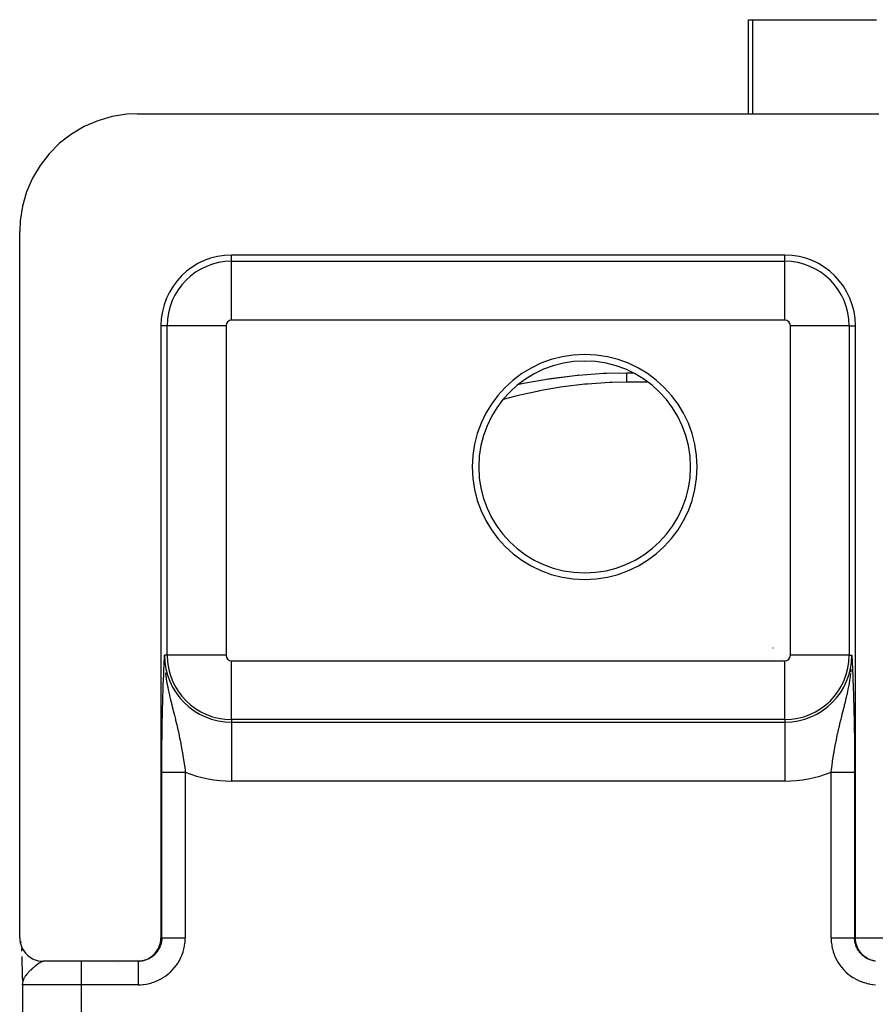
# Model space of a CAD drawing. Extents: x 24 to 970, y -480 to 283.
# Drawn here: x 320 to 356, y 185 to 227 of the extents above; entities that cross this region are included whole.
import ezdxf

# ---------------------------------------------------------------- set-up
doc = ezdxf.new("R2010")
doc.units = 0
doc.linetypes.add('DASHED', pattern=[11.05, 8.7, -2.35])
doc.layers.get('0').update_dxf_attribs({"linetype": 'CONTINUOUS'})
doc.layers.add('NEVIDI', color=4, linetype='DASHED')

msp = doc.modelspace()

# ---------------------------------------------------------------- linework, layer by layer
at = {"color": 2}
for p, q in [((350.455342, 223), (350.455342, 227)), ((350.455343, 223), (350.455342, 227)), ((350.455342, 227), (350.631791, 227)), ((350.631791, 227), (355.893364, 227)), ((324.045614, 222.979747), (323.422341, 222.882332)), ((324.501652, 223), (324.045614, 222.979747)), ((324.501652, 223), (356, 223)), ((322.816342, 222.70735), (322.236916, 222.457983)), ((323.422341, 222.882332), (322.816342, 222.70735)), ((321.693695, 222.137692), (321.195034, 221.751432)), ((322.236916, 222.457983), (321.693695, 222.137692)), ((321.195034, 221.751432), (320.748938, 221.305478)), ((320.748938, 221.305478), (320.3626, 220.80704)), ((320.3626, 220.80704), (320.042203, 220.264002)), ((320.042203, 220.264002), (319.792786, 219.68486)), ((319.792786, 219.68486), (319.617719, 219.079009)), ((319.617719, 219.079009), (319.520272, 218.456039)), ((319.520272, 218.456039), (319.5, 218)), ((319.5, 188), (319.5, 218)), ((352, 217), (328.5, 217)), ((325.5, 214), (325.5, 188)), ((355, 188), (355, 214)), ((340.895813, 211.553809), (342.049191, 211.755053)), ((341.882773, 211.729019), (342.010685, 211.748798)), ((342.010685, 211.748798), (343.079109, 211.885193)), ((342.049191, 211.755053), (343.079109, 211.885193)), ((343.079109, 211.885193), (343.209164, 211.898256)), ((343.209164, 211.898256), (343.352382, 211.911743)), ((343.233873, 211.899626), (343.209164, 211.898256)), ((343.233873, 211.899626), (344.299207, 211.977022)), ((344.299207, 211.977022), (344.432049, 211.982825)), ((344.432049, 211.982825), (345.275186, 212)), ((345.275186, 212), (345.559425, 212)), ((345.275186, 212), (345.559425, 212)), ((340.698101, 211.509422), (340.895813, 211.553809)), ((340.721849, 211.516057), (340.843299, 211.541151)), ((325.644697, 199.803025), (325.65261, 199.96901)), ((325.65261, 199.96901), (325.654097, 200)), ((354.846837, 199.817545), (354.845903, 200)), ((325.65418, 199.758467), (325.654646, 199.739512)), ((325.654646, 199.739512), (325.655884, 199.698383)), ((354.844097, 199.698273), (354.845341, 199.739513)), ((354.845341, 199.739513), (354.846433, 199.789736)), ((354.846433, 199.789736), (354.846837, 199.817545)), ((326.572385, 197.821555), (326.573889, 197.821008)), ((326.572385, 197.821555), (326.573889, 197.821008)), ((325.55294, 197), (325.554012, 197)), ((325.563117, 196.904951), (325.562039, 196.904738)), ((325.562063, 196.906354), (325.563173, 196.906565)), ((354.945937, 197), (354.948342, 197)), ((354.945937, 197), (354.948342, 197)), ((319.5, 188), (319.504058, 187.90876)), ((319.504058, 187.90876), (319.523538, 187.784226)), ((319.557255, 187.818308), (319.558787, 187.799431)), ((325.476446, 187.784182), (325.49594, 187.908741)), ((325.49594, 187.908741), (325.5, 188)), ((355.001391, 187.943642), (355, 188)), ((355.003872, 187.908832), (355.001391, 187.943642)), ((355.01602, 187.818423), (355.003872, 187.908832)), ((355.02277, 187.784215), (355.01602, 187.818423)), ((319.523538, 187.784226), (319.55853, 187.663104)), ((319.557038, 187.813743), (319.558797, 187.804862)), ((319.55853, 187.663104), (319.608391, 187.547296)), ((319.573964, 187.537941), (319.576666, 187.476413)), ((319.576666, 187.476413), (319.578645, 187.424564)), ((319.608391, 187.547296), (319.672529, 187.438578)), ((319.672529, 187.438578), (319.749862, 187.33882)), ((325.250164, 187.338929), (325.327445, 187.438611)), ((325.327445, 187.438611), (325.391539, 187.54722)), ((325.391539, 187.54722), (325.441431, 187.663041)), ((325.441431, 187.663041), (325.476446, 187.784182)), ((355.045761, 187.696094), (355.02277, 187.784215)), ((355.05659, 187.662923), (355.045761, 187.696094)), ((355.089916, 187.578596), (355.05659, 187.662923)), ((355.10466, 187.547116), (355.089916, 187.578596)), ((355.148097, 187.467707), (355.10466, 187.547116)), ((355.166486, 187.438582), (355.148097, 187.467707)), ((355.219302, 187.365475), (355.166486, 187.438582)), ((319.586672, 187.19791), (319.587858, 187.158795)), ((319.589148, 187.197011), (319.608996, 186.345986)), ((319.591856, 187.026913), (319.596227, 186.867764)), ((319.749862, 187.33882), (319.83906, 187.249667)), ((319.83906, 187.249667), (319.938763, 187.172445)), ((319.938763, 187.172445), (320.047378, 187.108406)), ((320.047378, 187.108406), (320.163278, 187.058526)), ((320.163278, 187.058526), (320.284556, 187.023514)), ((320.284556, 187.023514), (320.409092, 187.004054)), ((320.409092, 187.004054), (320.50033, 187)), ((324.49939, 187), (320.50033, 187)), ((324.49939, 187), (324.590635, 187.004052)), ((324.534311, 187), (324.49939, 187)), ((324.590635, 187.004052), (324.715343, 187.02354)), ((324.715343, 187.02354), (324.836562, 187.058535)), ((324.836562, 187.058535), (324.952393, 187.108367)), ((324.952393, 187.108367), (325.061148, 187.172468)), ((325.061148, 187.172468), (325.160954, 187.249762)), ((325.160954, 187.249762), (325.250164, 187.338929)), ((355.241168, 187.338868), (355.219302, 187.365475)), ((355.302351, 187.27324), (355.241168, 187.338868)), ((355.327243, 187.249711), (355.302351, 187.27324)), ((355.395972, 187.192563), (355.327243, 187.249711)), ((355.423535, 187.172466), (355.395972, 187.192563)), ((355.498665, 187.124692), (355.423535, 187.172466)), ((355.528355, 187.108385), (355.498665, 187.124692)), ((355.608759, 187.070776), (355.528355, 187.108385)), ((355.640156, 187.058505), (355.608759, 187.070776)), ((355.642877, 187.057502), (355.640156, 187.058505)), ((355.70656, 187.036682), (355.642877, 187.057502)), ((355.72465, 187.031667), (355.70656, 187.036682)), ((355.757421, 187.02356), (355.72465, 187.031667)), ((355.770898, 187.020585), (355.757421, 187.02356)), ((355.835675, 187.009137), (355.770898, 187.020585)), ((355.844333, 187.007958), (355.835675, 187.009137)), ((319.601018, 186.680867), (319.601277, 186.670251)), ((323.553041, 186.929172), (323.550609, 186.927975)), ((323.599133, 186.95185), (323.595119, 186.949876)), ((319.608996, 186.345986), (319.609718, 186.314849)), ((319.609133, 186.340791), (319.609725, 186.314849)), ((319.609331, 186.335598), (319.609791, 186.314849)), ((319.60959, 186.330407), (319.613133, 186.163351)), ((319.615447, 186.121234), (319.615373, 186.125916)), ((319.620112, 186.093912), (319.616181, 186.033606)), ((319.616275, 186.11376), (319.616937, 186.044092)), ((319.616275, 186.11376), (319.616937, 186.044092)), ((319.61653, 186), (319.61653, 148)), ((319.61654, 186.116983), (319.616547, 186.115932)), ((319.61654, 186.116983), (319.616547, 186.115932)), ((319.616876, 186.114415), (319.617158, 186.047154)), ((319.617226, 186.111848), (319.617299, 186.04911)), ((319.617593, 186.109282), (319.617468, 186.051442)), ((319.617974, 186.106717), (319.617671, 186.054254)), ((319.618371, 186.104153), (319.617919, 186.057692)), ((319.618784, 186.101591), (319.618227, 186.061965)), ((319.619211, 186.09903), (319.618619, 186.067395)), ((319.619211, 186.09903), (319.618619, 186.067395)), ((319.619654, 186.09647), (319.619131, 186.07449))]:
    msp.add_line(p, q, dxfattribs=at)
for centre, radius, start, end in [((328.5, 214), 3, 90, 180), ((352, 214), 3, 0, 90), ((343.5, 208), 4.779366, 90, 270), ((343.5, 208), 4.5, 90, 270), ((343.5, 208), 4.779366, 270, 90), ((343.5, 208), 4.5, 270, 90), ((318.61653, 186), 1, 0, 1.274024)]:
    msp.add_arc(centre, radius, start, end, dxfattribs=at)
at = {"layer": 'NEVIDI', "color": 7, "linetype": 'CONTINUOUS'}
for p, q in [((350.631791, 227), (350.631791, 223)), ((328.5, 216.735047), (328.5, 217)), ((328.5, 216.735047), (352, 216.735047)), ((328.5, 214.23657), (328.5, 216.735047)), ((352, 216.735047), (352, 217)), ((352, 214.23657), (352, 216.735047)), ((352, 214.23657), (328.5, 214.23657)), ((325.764953, 214), (325.5, 214)), ((325.764953, 200), (325.764953, 214)), ((328.26343, 214), (325.764953, 214)), ((328.26343, 214), (328.26343, 200)), ((354.735047, 214), (352.23657, 214)), ((352.23657, 200), (352.23657, 214)), ((354.735047, 214), (355, 214)), ((354.735047, 214), (354.735047, 200)), ((345.275186, 211.923993), (345.275185, 211.915895)), ((345.275185, 211.915895), (345.275185, 211.897778)), ((345.275185, 211.897778), (345.275185, 211.883922)), ((345.275185, 211.883922), (345.275185, 211.852102)), ((345.275185, 211.852102), (345.275185, 211.835594)), ((345.275185, 211.835594), (345.275185, 211.811846)), ((345.275185, 211.811846), (345.275185, 211.798265)), ((345.275185, 211.798265), (345.275185, 211.779138)), ((345.275185, 211.779138), (345.275185, 211.736408)), ((345.275185, 211.736408), (345.275186, 211.714735)), ((345.275186, 212), (345.275186, 211.999801)), ((345.275186, 211.999801), (345.275186, 211.996579)), ((345.275186, 211.996579), (345.275186, 211.993655)), ((345.275186, 211.993655), (345.275186, 211.984629)), ((345.275186, 211.984629), (345.275186, 211.978943)), ((345.275186, 211.978943), (345.275186, 211.978884)), ((345.275186, 211.978884), (345.275186, 211.964134)), ((345.275186, 211.964134), (345.275186, 211.955707)), ((345.275186, 211.955707), (345.275186, 211.935155)), ((345.275186, 211.935155), (345.275186, 211.923993)), ((345.275186, 211.714735), (345.275186, 211.668196)), ((345.275186, 211.668196), (345.275186, 211.666706)), ((345.275186, 211.666706), (345.275186, 211.642563)), ((342.477142, 211.384565), (341.579188, 211.229289)), ((342.587056, 211.400745), (342.477142, 211.384565)), ((343.506472, 211.511611), (342.587056, 211.400745)), ((343.618635, 211.522116), (343.506472, 211.511611)), ((344.554286, 211.583519), (343.618635, 211.522116)), ((344.668899, 211.587771), (344.554286, 211.583519)), ((345.275185, 211.598076), (344.668899, 211.587771)), ((345.275186, 211.642563), (345.275185, 211.598076)), ((346.190368, 211.598076), (345.275186, 211.598076)), ((340.51321, 210.992053), (340.032972, 210.862263)), ((340.614729, 211.01712), (340.51321, 210.992053)), ((341.473239, 211.20827), (340.614729, 211.01712)), ((341.579188, 211.229289), (341.473239, 211.20827)), ((325.764953, 200), (325.654097, 200)), ((328.26343, 200), (325.764953, 200)), ((351.470142, 200.324726), (351.486549, 200.305294)), ((354.735047, 200), (352.23657, 200)), ((354.735047, 200), (354.845903, 200)), ((354.845903, 200), (354.849691, 199.920963)), ((325.626134, 199.399558), (325.633887, 199.571339)), ((325.633887, 199.571339), (325.635361, 199.603396)), ((325.635361, 199.603396), (325.643212, 199.771606)), ((325.643212, 199.771606), (325.644697, 199.803025)), ((325.653032, 199.850712), (325.65418, 199.758467)), ((328.5, 199.76343), (352, 199.76343)), ((328.5, 197.264953), (328.5, 199.76343)), ((351.845373, 199.880308), (351.848702, 199.876453)), ((351.896702, 199.820847), (351.898365, 199.81896)), ((352, 197.264953), (352, 199.76343)), ((354.849691, 199.920963), (354.855305, 199.803002)), ((354.855305, 199.803002), (354.859071, 199.723088)), ((354.859071, 199.723088), (354.86464, 199.60339)), ((354.86464, 199.60339), (354.868345, 199.522468)), ((325.608246, 198.974893), (325.615557, 199.154239)), ((325.615557, 199.154239), (325.61708, 199.190507)), ((325.61708, 199.190507), (325.624604, 199.364952)), ((325.624604, 199.364952), (325.626134, 199.399558)), ((325.688816, 199.251232), (325.706828, 199.105638)), ((354.79313, 199.10552), (354.807778, 199.221654)), ((354.814482, 199.281545), (354.823837, 199.375954)), ((354.823837, 199.375954), (354.825924, 199.399378)), ((354.868345, 199.522468), (354.873865, 199.399623)), ((354.873865, 199.399623), (354.877463, 199.317781)), ((354.877463, 199.317781), (354.88292, 199.190522)), ((354.88292, 199.190522), (354.886394, 199.107276)), ((325.59143, 198.519673), (325.598189, 198.711065)), ((325.598189, 198.711065), (325.599683, 198.751709)), ((325.599683, 198.751709), (325.606724, 198.936352)), ((325.606724, 198.936352), (325.608246, 198.974893)), ((325.706828, 199.105638), (325.721139, 199.005425)), ((325.723416, 198.990392), (325.751621, 198.819071)), ((325.751621, 198.819071), (325.761519, 198.76407)), ((325.761519, 198.76407), (325.77258, 198.704981)), ((325.77258, 198.704981), (325.788617, 198.623048)), ((354.717084, 198.651864), (354.743691, 198.792994)), ((354.743691, 198.792994), (354.748291, 198.818825)), ((354.748291, 198.818825), (354.767521, 198.932803)), ((354.767521, 198.932803), (354.778828, 199.005437)), ((354.778828, 199.005437), (354.79313, 199.10552)), ((354.871661, 199), (354.874409, 199)), ((354.877014, 199), (354.87805, 199)), ((354.886394, 199.107276), (354.891754, 198.974902)), ((354.891754, 198.974902), (354.895134, 198.888677)), ((354.895134, 198.888677), (354.900319, 198.75166)), ((354.900319, 198.75166), (354.903553, 198.66294)), ((354.921162, 199), (354.923248, 199)), ((325.58219, 198.234409), (325.583536, 198.277946)), ((325.583536, 198.277946), (325.590017, 198.47798)), ((325.590017, 198.47798), (325.59143, 198.519673)), ((325.788617, 198.623048), (325.805522, 198.540604)), ((325.805522, 198.540604), (325.829555, 198.428876)), ((325.829555, 198.428876), (325.858084, 198.302674)), ((325.858084, 198.302674), (325.865607, 198.27033)), ((354.634423, 198.270432), (354.648258, 198.330202)), ((354.648258, 198.330202), (354.659208, 198.37843)), ((354.659208, 198.37843), (354.694457, 198.540563)), ((354.694457, 198.540563), (354.711359, 198.623053)), ((354.711359, 198.623053), (354.717084, 198.651864)), ((354.903553, 198.66294), (354.908569, 198.519698)), ((354.908569, 198.519698), (354.911667, 198.427438)), ((354.911667, 198.427438), (354.916465, 198.277907)), ((354.916465, 198.277907), (354.919419, 198.181369)), ((325.568969, 197.760303), (325.574765, 197.979715)), ((325.574765, 197.979715), (325.576039, 198.025336)), ((325.577563, 198.060005), (325.575872, 198.060408)), ((325.576039, 198.025336), (325.58219, 198.234409)), ((325.865607, 198.27033), (325.877301, 198.220694)), ((325.877301, 198.220694), (325.891398, 198.161789)), ((325.891398, 198.161789), (325.929353, 198.007144)), ((325.929353, 198.007144), (325.955841, 197.901658)), ((325.955841, 197.901658), (325.965005, 197.865475)), ((325.965005, 197.865475), (325.985619, 197.784471)), ((354.531569, 197.852002), (354.541613, 197.891614)), ((354.541613, 197.891614), (354.570645, 198.007139)), ((354.570645, 198.007139), (354.596655, 198.112538)), ((354.596655, 198.112538), (354.622703, 198.220687)), ((354.622703, 198.220687), (354.634423, 198.270432)), ((354.919419, 198.181369), (354.923961, 198.025333)), ((354.923961, 198.025333), (354.92675, 197.924318)), ((354.92675, 197.924318), (354.931031, 197.760303)), ((325.561313, 197.433352), (325.5624, 197.482914)), ((325.5624, 197.482914), (325.567779, 197.712565)), ((325.567779, 197.712565), (325.568969, 197.760303)), ((325.985619, 197.784471), (325.994498, 197.749704)), ((325.994498, 197.749704), (326.02102, 197.646066)), ((326.02102, 197.646066), (326.059363, 197.496002)), ((326.059363, 197.496002), (326.071604, 197.447836)), ((326.071604, 197.447836), (326.08534, 197.393528)), ((354.402258, 197.344216), (354.434769, 197.472954)), ((354.434769, 197.472954), (354.440629, 197.495993)), ((354.440629, 197.495993), (354.46637, 197.596829)), ((354.46637, 197.596829), (354.505506, 197.749752)), ((354.505506, 197.749752), (354.514373, 197.784474)), ((354.514373, 197.784474), (354.531569, 197.852002)), ((354.931031, 197.760303), (354.933658, 197.653546)), ((354.933658, 197.653546), (354.9376, 197.482906)), ((354.9376, 197.482906), (354.939984, 197.372684)), ((325.551179, 196.899642), (325.555478, 197.144584)), ((325.555478, 197.144584), (325.556455, 197.195982)), ((325.556455, 197.195982), (325.561313, 197.433352)), ((326.08534, 197.393528), (326.111475, 197.28922)), ((326.111475, 197.28922), (326.12269, 197.243995)), ((326.12269, 197.243995), (326.147548, 197.142596)), ((326.147548, 197.142596), (326.171374, 197.043707)), ((326.171374, 197.043707), (326.183497, 196.992665)), ((328.5, 197.264953), (328.5, 197.154097)), ((352, 197.264953), (328.5, 197.264953)), ((328.5, 197.154097), (328.5, 194.65562)), ((328.5, 197.154097), (352, 197.154097)), ((352, 197.264953), (352, 197.154097)), ((352, 197.154097), (352, 194.65562)), ((354.316503, 196.992661), (354.334483, 197.068179)), ((354.334483, 197.068179), (354.340392, 197.092758)), ((354.340392, 197.092758), (354.377309, 197.24399)), ((354.377309, 197.24399), (354.388526, 197.289227)), ((354.388526, 197.289227), (354.402258, 197.344216)), ((354.926154, 197.175321), (354.925114, 197.174735)), ((354.939984, 197.372684), (354.943545, 197.195982)), ((354.946001, 197.186526), (354.942486, 197.184541)), ((354.943545, 197.195982), (354.945676, 197.082015)), ((354.945676, 197.082015), (354.948821, 196.899642)), ((325.546599, 196.592799), (325.550323, 196.846494)), ((325.550323, 196.846494), (325.551179, 196.899642)), ((326.183497, 196.992665), (326.207045, 196.891937)), ((326.207045, 196.891937), (326.241021, 196.742316)), ((326.241021, 196.742316), (326.253042, 196.687956)), ((326.253042, 196.687956), (326.261885, 196.647434)), ((326.261885, 196.647434), (326.262871, 196.64289)), ((326.262871, 196.64289), (326.294646, 196.492959)), ((354.226017, 196.591226), (354.243362, 196.671537)), ((354.243362, 196.671537), (354.246947, 196.687907)), ((354.246947, 196.687907), (354.258978, 196.742314)), ((354.258978, 196.742314), (354.281447, 196.841874)), ((354.281447, 196.841874), (354.316503, 196.992661)), ((354.948821, 196.899642), (354.950672, 196.782584)), ((354.950672, 196.782584), (354.953402, 196.592748)), ((325.539779, 195.953305), (325.542186, 196.219856)), ((325.542186, 196.219856), (325.542774, 196.276256)), ((325.542774, 196.276256), (325.545876, 196.538224)), ((325.545876, 196.538224), (325.546599, 196.592799)), ((326.294646, 196.492959), (326.31484, 196.393909)), ((326.31484, 196.393909), (326.341872, 196.256063)), ((326.341872, 196.256063), (326.344554, 196.242036)), ((326.344554, 196.242036), (326.363206, 196.142633)), ((354.126567, 196.086717), (354.15545, 196.242055)), ((354.15545, 196.242055), (354.162717, 196.279914)), ((354.162717, 196.279914), (354.174361, 196.339598)), ((354.174361, 196.339598), (354.205353, 196.49296)), ((354.205353, 196.49296), (354.226017, 196.591226)), ((354.953402, 196.592748), (354.954977, 196.471157)), ((354.954977, 196.471157), (354.957226, 196.276256)), ((354.957226, 196.276256), (354.958491, 196.15144)), ((325.537661, 195.626569), (325.539344, 195.896337)), ((325.539344, 195.896337), (325.539779, 195.953305)), ((326.363206, 196.142633), (326.390933, 195.988601)), ((326.390933, 195.988601), (326.40817, 195.88876)), ((326.40817, 195.88876), (326.409182, 195.882795)), ((326.409182, 195.882795), (326.411636, 195.868275)), ((326.411636, 195.868275), (326.433559, 195.735361)), ((354.066441, 195.735363), (354.082548, 195.833587)), ((354.082548, 195.833587), (354.090818, 195.882791)), ((354.090818, 195.882791), (354.092367, 195.891919)), ((354.092367, 195.891919), (354.109067, 195.9886)), ((354.109067, 195.9886), (354.126567, 196.086717)), ((354.958491, 196.15144), (354.960221, 195.953305)), ((354.960221, 195.953305), (354.961149, 195.826857)), ((354.961149, 195.826857), (354.96234, 195.62644)), ((325.536441, 195.295502), (325.537376, 195.567839)), ((325.537376, 195.567839), (325.537661, 195.626569)), ((326.433559, 195.735361), (326.449251, 195.636477)), ((326.449251, 195.636477), (326.472435, 195.48433)), ((326.472435, 195.48433), (326.472631, 195.483012)), ((326.472631, 195.483012), (326.487124, 195.383987)), ((326.487124, 195.383987), (326.508725, 195.230477)), ((354.004875, 195.327968), (354.027364, 195.482977)), ((354.027364, 195.482977), (354.031053, 195.5077)), ((354.031053, 195.5077), (354.042049, 195.580243)), ((354.042049, 195.580243), (354.066441, 195.735363)), ((354.96234, 195.62644), (354.96292, 195.499003)), ((354.96292, 195.499003), (354.963559, 195.295502)), ((325.536139, 195.029763), (325.536322, 195.236517)), ((325.536139, 188), (325.536139, 195.029763)), ((325.536322, 195.236517), (325.536441, 195.295502)), ((325.536429, 195.029763), (325.536854, 195.029763)), ((325.536854, 195.029763), (325.539172, 195.029763)), ((325.539172, 195.029763), (325.53998, 195.029763)), ((325.53998, 195.029763), (325.543755, 195.029763)), ((325.543755, 195.029763), (325.544474, 195.029763)), ((325.544474, 195.029763), (325.544918, 195.029763)), ((325.544918, 195.029763), (325.55018, 195.029763)), ((325.55018, 195.029763), (325.551715, 195.029763)), ((325.551715, 195.029763), (325.558399, 195.029763)), ((325.558399, 195.029763), (325.560303, 195.029763)), ((325.560303, 195.029763), (325.568416, 195.029763)), ((325.568416, 195.029763), (325.570673, 195.029763)), ((325.570673, 195.029763), (325.571133, 195.029763)), ((325.571133, 195.029763), (325.580229, 195.029763)), ((325.580229, 195.029763), (325.582861, 195.029763)), ((325.582861, 195.029763), (325.593786, 195.029763)), ((325.593786, 195.029763), (325.596776, 195.029763)), ((325.596776, 195.029763), (325.609077, 195.029763)), ((325.609077, 195.029763), (325.612453, 195.029763)), ((325.612453, 195.029763), (325.615008, 195.029763)), ((325.615008, 195.029763), (325.626089, 195.029763)), ((325.626089, 195.029763), (325.629776, 195.029763)), ((325.629776, 195.029763), (325.644762, 195.029763)), ((325.644762, 195.029763), (325.648787, 195.029763)), ((325.648787, 195.029763), (325.665074, 195.029763)), ((325.665074, 195.029763), (325.669458, 195.029763)), ((325.669458, 195.029763), (325.675324, 195.029763)), ((325.675324, 195.029763), (325.687001, 195.029763)), ((325.687001, 195.029763), (325.691681, 195.029763)), ((325.691681, 195.029763), (325.710479, 195.029763)), ((325.710479, 195.029763), (325.715472, 195.029763)), ((325.715472, 195.029763), (325.735474, 195.029763)), ((325.735474, 195.029763), (325.740794, 195.029763)), ((325.740794, 195.029763), (325.751151, 195.029763)), ((325.751151, 195.029763), (325.761959, 195.029763)), ((325.761959, 195.029763), (325.767554, 195.029763)), ((325.767554, 195.029763), (325.789857, 195.029763)), ((325.789857, 195.029763), (325.795738, 195.029763)), ((325.795738, 195.029763), (325.819128, 195.029763)), ((325.819128, 195.029763), (325.825298, 195.029763)), ((325.825298, 195.029763), (325.840872, 195.029763)), ((325.840872, 195.029763), (325.849718, 195.029763)), ((325.849718, 195.029763), (325.856137, 195.029763)), ((325.856137, 195.029763), (325.881571, 195.029763)), ((325.881571, 195.029763), (325.888241, 195.029763)), ((325.888241, 195.029763), (325.914628, 195.029763)), ((325.914628, 195.029763), (325.921555, 195.029763)), ((325.921555, 195.029763), (325.943002, 195.029763)), ((325.943002, 195.029763), (325.948845, 195.029763)), ((325.948845, 195.029763), (325.956021, 195.029763)), ((325.956021, 195.029763), (325.98412, 195.029763)), ((325.98412, 195.029763), (325.991677, 195.029763)), ((325.991677, 195.029763), (326.020409, 195.029763)), ((326.020409, 195.029763), (326.028127, 195.029763)), ((326.028127, 195.029763), (326.055917, 195.029763)), ((326.055917, 195.029763), (326.057669, 195.029763)), ((326.057669, 195.029763), (326.065622, 195.029763)), ((326.065622, 195.029763), (326.095786, 195.029763)), ((326.095786, 195.029763), (326.103916, 195.029763)), ((326.103916, 195.029763), (326.134712, 195.029763)), ((326.134712, 195.029763), (326.142955, 195.029763)), ((326.142955, 195.029763), (326.174405, 195.029763)), ((326.174405, 195.029763), (326.177204, 195.029763)), ((326.177204, 195.029763), (326.182834, 195.029763)), ((326.182834, 195.029763), (326.214737, 195.029763)), ((326.214737, 195.029763), (326.223304, 195.029763)), ((326.223304, 195.029763), (326.255652, 195.029763)), ((326.255652, 195.029763), (326.264283, 195.029763)), ((326.264283, 195.029763), (326.297116, 195.029763)), ((326.297116, 195.029763), (326.304892, 195.029763)), ((326.304892, 195.029763), (326.305865, 195.029763)), ((326.305865, 195.029763), (326.33908, 195.029763)), ((326.33908, 195.029763), (326.347717, 195.029763)), ((326.347717, 195.029763), (326.381408, 195.029763)), ((326.381408, 195.029763), (326.39014, 195.029763)), ((326.39014, 195.029763), (326.423914, 195.029763)), ((326.423914, 195.029763), (326.432725, 195.029763)), ((326.432725, 195.029763), (326.436755, 195.029763)), ((326.436755, 195.029763), (326.466629, 195.029763)), ((326.466629, 195.029763), (326.475406, 195.029763)), ((326.475406, 195.029763), (326.50955, 195.029763)), ((326.508725, 195.230477), (326.522171, 195.131213)), ((326.50955, 195.029763), (326.518377, 195.029763)), ((326.518377, 195.029763), (326.53553, 195.029763)), ((326.522171, 195.131213), (326.525522, 195.106034)), ((326.525522, 195.106034), (326.53553, 195.029763)), ((326.53553, 195.029763), (326.53553, 188)), ((353.96447, 195.029763), (353.970379, 195.074987)), ((353.96447, 188), (353.96447, 195.029763)), ((353.96447, 195.029763), (353.991132, 195.029763)), ((353.970379, 195.074987), (353.977531, 195.128985)), ((353.977531, 195.128985), (353.991283, 195.230539)), ((353.991132, 195.029763), (354.000151, 195.029763)), ((353.991283, 195.230539), (354.004875, 195.327968)), ((354.000151, 195.029763), (354.03469, 195.029763)), ((354.03469, 195.029763), (354.043714, 195.029763)), ((354.043714, 195.029763), (354.063245, 195.029763)), ((354.063245, 195.029763), (354.078061, 195.029763)), ((354.078061, 195.029763), (354.087097, 195.029763)), ((354.087097, 195.029763), (354.12124, 195.029763)), ((354.12124, 195.029763), (354.130151, 195.029763)), ((354.130151, 195.029763), (354.16418, 195.029763)), ((354.16418, 195.029763), (354.173039, 195.029763)), ((354.173039, 195.029763), (354.195109, 195.029763)), ((354.195109, 195.029763), (354.206768, 195.029763)), ((354.206768, 195.029763), (354.215489, 195.029763)), ((354.215489, 195.029763), (354.248825, 195.029763)), ((354.248825, 195.029763), (354.257452, 195.029763)), ((354.257452, 195.029763), (354.290295, 195.029763)), ((354.290295, 195.029763), (354.298813, 195.029763)), ((354.298813, 195.029763), (354.322797, 195.029763)), ((354.322797, 195.029763), (354.331184, 195.029763)), ((354.331184, 195.029763), (354.339543, 195.029763)), ((354.339543, 195.029763), (354.37145, 195.029763)), ((354.37145, 195.029763), (354.379683, 195.029763)), ((354.379683, 195.029763), (354.410924, 195.029763)), ((354.410924, 195.029763), (354.418941, 195.029763)), ((354.418941, 195.029763), (354.444084, 195.029763)), ((354.444084, 195.029763), (354.449445, 195.029763)), ((354.449445, 195.029763), (354.457204, 195.029763)), ((354.457204, 195.029763), (354.487055, 195.029763)), ((354.487055, 195.029763), (354.494734, 195.029763)), ((354.494734, 195.029763), (354.523764, 195.029763)), ((354.523764, 195.029763), (354.531231, 195.029763)), ((354.531231, 195.029763), (354.556998, 195.029763)), ((354.556998, 195.029763), (354.559417, 195.029763)), ((354.559417, 195.029763), (354.566641, 195.029763)), ((354.566641, 195.029763), (354.593878, 195.029763)), ((354.593878, 195.029763), (354.600859, 195.029763)), ((354.600859, 195.029763), (354.627132, 195.029763)), ((354.627132, 195.029763), (354.633857, 195.029763)), ((354.633857, 195.029763), (354.659128, 195.029763)), ((354.659128, 195.029763), (354.665585, 195.029763)), ((354.665585, 195.029763), (354.689805, 195.029763)), ((354.689805, 195.029763), (354.695982, 195.029763)), ((354.695982, 195.029763), (354.719105, 195.029763)), ((354.719105, 195.029763), (354.724992, 195.029763)), ((354.724992, 195.029763), (354.746982, 195.029763)), ((354.746982, 195.029763), (354.74885, 195.029763)), ((354.74885, 195.029763), (354.752572, 195.029763)), ((354.752572, 195.029763), (354.773415, 195.029763)), ((354.773415, 195.029763), (354.778692, 195.029763)), ((354.778692, 195.029763), (354.798299, 195.029763)), ((354.798299, 195.029763), (354.803223, 195.029763)), ((354.803223, 195.029763), (354.82154, 195.029763)), ((354.82154, 195.029763), (354.824676, 195.029763)), ((354.824676, 195.029763), (354.826199, 195.029763)), ((354.826199, 195.029763), (354.84315, 195.029763)), ((354.84315, 195.029763), (354.847426, 195.029763)), ((354.847426, 195.029763), (354.863147, 195.029763)), ((354.863147, 195.029763), (354.867077, 195.029763)), ((354.867077, 195.029763), (354.881439, 195.029763)), ((354.881439, 195.029763), (354.884992, 195.029763)), ((354.884992, 195.029763), (354.897953, 195.029763)), ((354.897953, 195.029763), (354.901146, 195.029763)), ((354.901146, 195.029763), (354.912681, 195.029763)), ((354.912681, 195.029763), (354.91551, 195.029763)), ((354.91551, 195.029763), (354.925625, 195.029763)), ((354.925625, 195.029763), (354.928069, 195.029763)), ((354.928069, 195.029763), (354.928867, 195.029763)), ((354.928867, 195.029763), (354.936758, 195.029763)), ((354.936758, 195.029763), (354.938829, 195.029763)), ((354.938829, 195.029763), (354.946032, 195.029763)), ((354.946032, 195.029763), (354.947708, 195.029763)), ((354.947708, 195.029763), (354.953428, 195.029763)), ((354.953428, 195.029763), (354.954713, 195.029763)), ((354.954713, 195.029763), (354.955526, 195.029763)), ((354.955526, 195.029763), (354.958943, 195.029763)), ((354.958943, 195.029763), (354.95985, 195.029763)), ((354.95985, 195.029763), (354.962575, 195.029763)), ((354.962575, 195.029763), (354.963087, 195.029763)), ((354.963087, 195.029763), (354.963861, 195.029763)), ((354.963559, 195.295502), (354.963781, 195.166573)), ((354.963781, 195.166573), (354.963861, 195.029763)), ((354.963861, 195.029763), (354.963861, 188)), ((352, 194.65562), (328.5, 194.65562)), ((325.5, 188), (325.536139, 188)), ((325.520781, 187.825571), (325.512538, 187.784218)), ((325.522193, 187.833719), (325.520781, 187.825571)), ((325.529963, 187.889122), (325.522193, 187.833719)), ((325.530847, 187.897348), (325.529963, 187.889122)), ((325.531968, 187.908841), (325.530847, 187.897348)), ((325.535036, 187.953073), (325.531968, 187.908841)), ((325.535391, 187.96135), (325.535036, 187.953073)), ((325.536139, 188), (325.541964, 188)), ((325.541964, 188), (325.544474, 188)), ((325.544474, 188), (325.546571, 188)), ((325.546571, 188), (325.565258, 188)), ((325.565258, 188), (325.571133, 188)), ((325.571133, 188), (325.574373, 188)), ((325.574373, 188), (325.605148, 188)), ((325.605148, 188), (325.615008, 188)), ((325.615008, 188), (325.618559, 188)), ((325.618559, 188), (325.660827, 188)), ((325.660827, 188), (325.675324, 188)), ((325.675324, 188), (325.67846, 188)), ((325.67846, 188), (325.73152, 188)), ((325.73152, 188), (325.75115, 188)), ((325.75115, 188), (325.75294, 188)), ((325.75294, 188), (325.816013, 188)), ((325.816013, 188), (325.840872, 188)), ((325.840872, 188), (325.91274, 188)), ((325.91274, 188), (325.940684, 188)), ((325.940684, 188), (325.943002, 188)), ((325.943002, 188), (326.020136, 188)), ((326.020136, 188), (326.050555, 188)), ((326.050555, 188), (326.055916, 188)), ((326.055916, 188), (326.136313, 188)), ((326.136313, 188), (326.168823, 188)), ((326.168823, 188), (326.177204, 188)), ((326.177204, 188), (326.25926, 188)), ((326.25926, 188), (326.29324, 188)), ((326.29324, 188), (326.304891, 188)), ((326.304891, 188), (326.387001, 188)), ((326.387001, 188), (326.421946, 188)), ((326.421946, 188), (326.436755, 188)), ((326.436755, 188), (326.517223, 188)), ((326.517223, 188), (326.53553, 188)), ((326.523393, 187.778054), (326.532673, 187.889498)), ((326.532673, 187.889498), (326.533504, 187.906049)), ((326.533504, 187.906049), (326.53553, 188)), ((353.96447, 188), (353.965807, 187.922617)), ((353.964474, 187.999993), (354.04308, 187.999996)), ((353.965807, 187.922617), (353.966496, 187.906049)), ((353.966496, 187.906049), (353.974831, 187.794527)), ((354.04308, 187.999996), (354.06318, 187.999997)), ((354.06318, 187.999997), (354.078043, 187.999997)), ((354.078043, 187.999997), (354.172493, 187.999999)), ((354.172493, 187.999999), (354.195119, 188)), ((354.195119, 188), (354.20675, 188)), ((354.20675, 188), (354.298232, 188)), ((354.298232, 188), (354.322777, 188)), ((354.322777, 188), (354.331136, 188)), ((354.331136, 188), (354.418387, 188)), ((354.418387, 188), (354.444181, 188)), ((354.444181, 188), (354.449422, 188)), ((354.449422, 188), (354.530645, 188)), ((354.530645, 188), (354.556843, 188)), ((354.556843, 188), (354.55925, 188)), ((354.55925, 188), (354.633407, 188)), ((354.633407, 188), (354.659129, 188)), ((354.659129, 188), (354.724623, 188)), ((354.724623, 188), (354.747056, 188)), ((354.747056, 188), (354.74892, 188)), ((354.74892, 188), (354.802869, 188)), ((354.802869, 188), (354.821505, 188)), ((354.821505, 188), (354.824587, 188)), ((354.824587, 188), (354.866819, 188)), ((354.866819, 188), (354.881459, 188)), ((354.881459, 188), (354.885013, 188)), ((354.885013, 188), (354.915302, 188)), ((354.915302, 188), (354.925581, 188)), ((354.925581, 188), (354.928825, 188)), ((354.928825, 188), (354.947541, 188)), ((354.947541, 188), (354.953391, 188)), ((354.953391, 188), (354.95551, 188)), ((354.95551, 188), (354.963054, 188)), ((354.963861, 188), (355, 188)), ((354.964967, 187.953067), (354.963861, 188)), ((354.965391, 187.944798), (354.964967, 187.953067)), ((354.968039, 187.908808), (354.965391, 187.944798)), ((354.970043, 187.889111), (354.968039, 187.908808)), ((354.971002, 187.880842), (354.970043, 187.889111)), ((354.979219, 187.825572), (354.971002, 187.880842)), ((354.980701, 187.817418), (354.979219, 187.825572)), ((354.987459, 187.784236), (354.980701, 187.817418)), ((355, 188), (361, 188)), ((325.346855, 187.415038), (325.312827, 187.370617)), ((325.351676, 187.421769), (325.346855, 187.415038)), ((325.363289, 187.438483), (325.351676, 187.421769)), ((325.382766, 187.468258), (325.363289, 187.438483)), ((325.387146, 187.475286), (325.382766, 187.468258)), ((325.415206, 187.523709), (325.387146, 187.475286)), ((325.419132, 187.531015), (325.415206, 187.523709)), ((325.427508, 187.547111), (325.419132, 187.531015)), ((325.444027, 187.581151), (325.427508, 187.547111)), ((325.447463, 187.588667), (325.444027, 187.581151)), ((325.469065, 187.640249), (325.447463, 187.588667)), ((325.472028, 187.648016), (325.469065, 187.640249)), ((325.477527, 187.662971), (325.472028, 187.648016)), ((325.490264, 187.700857), (325.477527, 187.662971)), ((325.49271, 187.708761), (325.490264, 187.700857)), ((325.507534, 187.762741), (325.49271, 187.708761)), ((325.509466, 187.770782), (325.507534, 187.762741)), ((325.512538, 187.784218), (325.509466, 187.770782)), ((326.438769, 187.385894), (326.443802, 187.401686)), ((326.443802, 187.401686), (326.474372, 187.509347)), ((326.474372, 187.509347), (326.478373, 187.52537)), ((326.478373, 187.52537), (326.501984, 187.634692)), ((326.501984, 187.634692), (326.50496, 187.650993)), ((326.50496, 187.650993), (326.521476, 187.761569)), ((326.521476, 187.761569), (326.523393, 187.778054)), ((353.974831, 187.794527), (353.976607, 187.778053)), ((353.976607, 187.778053), (353.992202, 187.667305)), ((353.992202, 187.667305), (353.99504, 187.650992)), ((353.99504, 187.650992), (354.017744, 187.54148)), ((354.017744, 187.54148), (354.021627, 187.525369)), ((354.021627, 187.525369), (354.051285, 187.417548)), ((354.051285, 187.417548), (354.056198, 187.401686)), ((354.056198, 187.401686), (354.09268, 187.295934)), ((354.992469, 187.762737), (354.987459, 187.784236)), ((354.994484, 187.754653), (354.992469, 187.762737)), ((355.009731, 187.700886), (354.994484, 187.754653)), ((355.012246, 187.69299), (355.009731, 187.700886)), ((355.022439, 187.663073), (355.012246, 187.69299)), ((355.030927, 187.640271), (355.022439, 187.663073)), ((355.03394, 187.632564), (355.030927, 187.640271)), ((355.055992, 187.581113), (355.03394, 187.632564)), ((355.059503, 187.573598), (355.055992, 187.581113)), ((355.072438, 187.547225), (355.059503, 187.573598)), ((355.084819, 187.523669), (355.072438, 187.547225)), ((355.08881, 187.516389), (355.084819, 187.523669)), ((355.117255, 187.468226), (355.08881, 187.516389)), ((355.121696, 187.46123), (355.117255, 187.468226)), ((355.136616, 187.438623), (355.121696, 187.46123)), ((355.153171, 187.415005), (355.136616, 187.438623)), ((355.158058, 187.408301), (355.153171, 187.415005)), ((355.192448, 187.364177), (355.158058, 187.408301)), ((320.446689, 186.980224), (320.432, 186.974077)), ((320.465848, 186.987237), (320.446689, 186.980224)), ((320.496069, 186.995562), (320.465848, 186.987237)), ((320.497507, 186.995862), (320.496069, 186.995562)), ((320.514636, 186.998681), (320.497507, 186.995862)), ((320.535746, 187), (320.514636, 186.998681)), ((322.11653, 187), (322.11653, 186)), ((324.581367, 187.001104), (324.534311, 187)), ((324.534311, 186.999826), (324.534311, 186.993233)), ((324.534311, 186.993233), (324.534311, 186.992054)), ((324.534311, 186.992054), (324.534311, 186.988398)), ((324.534311, 186.988398), (324.534311, 186.968842)), ((324.589638, 187.001526), (324.581367, 187.001104)), ((324.6256, 187.00416), (324.589638, 187.001526)), ((324.645469, 187.006175), (324.6256, 187.00416)), ((324.653667, 187.007122), (324.645469, 187.006175)), ((324.709118, 187.015341), (324.653667, 187.007122)), ((324.717269, 187.016817), (324.709118, 187.015341)), ((324.750417, 187.023543), (324.717269, 187.016817)), ((324.772048, 187.028564), (324.750417, 187.023543)), ((324.780103, 187.030564), (324.772048, 187.028564)), ((324.833981, 187.045785), (324.780103, 187.030564)), ((324.841898, 187.048299), (324.833981, 187.045785)), ((324.871885, 187.05848), (324.841898, 187.048299)), ((324.894707, 187.066947), (324.871885, 187.05848)), ((324.902428, 187.069955), (324.894707, 187.066947)), ((324.953988, 187.091973), (324.902428, 187.069955)), ((324.961495, 187.095467), (324.953988, 187.091973)), ((324.987999, 187.108418), (324.961495, 187.095467)), ((325.011509, 187.120732), (324.987999, 187.108418)), ((325.018803, 187.124715), (325.011509, 187.120732)), ((325.067042, 187.153104), (325.018803, 187.124715)), ((325.074036, 187.157528), (325.067042, 187.153104)), ((325.096795, 187.172494), (325.074036, 187.157528)), ((325.120362, 187.188953), (325.096795, 187.172494)), ((325.127094, 187.193842), (325.120362, 187.188953)), ((325.171259, 187.228134), (325.127094, 187.193842)), ((325.177661, 187.233442), (325.171259, 187.228134)), ((325.196597, 187.249682), (325.177661, 187.233442)), ((325.219603, 187.270556), (325.196597, 187.249682)), ((325.225623, 187.276239), (325.219603, 187.270556)), ((325.265109, 187.315981), (325.225623, 187.276239)), ((325.270754, 187.32204), (325.265109, 187.315981)), ((325.285905, 187.338814), (325.270754, 187.32204)), ((325.30758, 187.364205), (325.285905, 187.338814)), ((325.312827, 187.370617), (325.30758, 187.364205)), ((326.229218, 186.936604), (326.286032, 187.032943)), ((326.286032, 187.032943), (326.293978, 187.047471)), ((326.293978, 187.047471), (326.344424, 187.147206)), ((326.344424, 187.147206), (326.35142, 187.162216)), ((326.35142, 187.162216), (326.395392, 187.265014)), ((326.395392, 187.265014), (326.401418, 187.280445)), ((326.401418, 187.280445), (326.438769, 187.385894)), ((354.09268, 187.295934), (354.098582, 187.280444)), ((354.098582, 187.280444), (354.141706, 187.177289)), ((354.141706, 187.177289), (354.14858, 187.162216)), ((354.14858, 187.162216), (354.198197, 187.062067)), ((354.198197, 187.062067), (354.206022, 187.047472)), ((354.206022, 187.047472), (354.262021, 186.950679)), ((355.197753, 187.357803), (355.192448, 187.364177)), ((355.214056, 187.338863), (355.197753, 187.357803)), ((355.234919, 187.315953), (355.214056, 187.338863)), ((355.24061, 187.309945), (355.234919, 187.315953)), ((355.280398, 187.270558), (355.24061, 187.309945)), ((355.286475, 187.264916), (355.280398, 187.270558)), ((355.303379, 187.249707), (355.286475, 187.264916)), ((355.328694, 187.228178), (355.303379, 187.249707)), ((355.335119, 187.222939), (355.328694, 187.228178)), ((355.379626, 187.188964), (355.335119, 187.222939)), ((355.386381, 187.184142), (355.379626, 187.188964)), ((355.403242, 187.172469), (355.386381, 187.184142)), ((355.432995, 187.153082), (355.403242, 187.172469)), ((355.440033, 187.148713), (355.432995, 187.153082)), ((355.488555, 187.120701), (355.440033, 187.148713)), ((355.495872, 187.116785), (355.488555, 187.120701)), ((355.512079, 187.108382), (355.495872, 187.116785)), ((355.546074, 187.091946), (355.512079, 187.108382)), ((355.553634, 187.088502), (355.546074, 187.091946)), ((355.605317, 187.066938), (355.553634, 187.088502)), ((355.613074, 187.06399), (355.605317, 187.066938)), ((355.628103, 187.058487), (355.613074, 187.06399)), ((355.66604, 187.045783), (355.628103, 187.058487)), ((355.673967, 187.043339), (355.66604, 187.045783)), ((355.727992, 187.028556), (355.673967, 187.043339)), ((355.736062, 187.026624), (355.727992, 187.028556)), ((355.749532, 187.023555), (355.736062, 187.026624)), ((355.790918, 187.015335), (355.749532, 187.023555)), ((355.799113, 187.013921), (355.790918, 187.015335)), ((355.841779, 187.007961), (355.799113, 187.013921)), ((319.948627, 186.605579), (319.903502, 186.560548)), ((319.95405, 186.610843), (319.948627, 186.605579)), ((319.965455, 186.621817), (319.95405, 186.610843)), ((319.98329, 186.638728), (319.965455, 186.621817)), ((320.034158, 186.685429), (319.98329, 186.638728)), ((320.062946, 186.710956), (320.034158, 186.685429)), ((320.074723, 186.721223), (320.062946, 186.710956)), ((320.089602, 186.734051), (320.074723, 186.721223)), ((320.11305, 186.753946), (320.089602, 186.734051)), ((320.140938, 186.777105), (320.11305, 186.753946)), ((320.178418, 186.807379), (320.140938, 186.777105)), ((320.18897, 186.815726), (320.178418, 186.807379)), ((320.215568, 186.836398), (320.18897, 186.815726)), ((320.249275, 186.861753), (320.215568, 186.836398)), ((320.26081, 186.87019), (320.249275, 186.861753)), ((320.272877, 186.878873), (320.26081, 186.87019)), ((320.286131, 186.888232), (320.272877, 186.878873)), ((320.328154, 186.916529), (320.286131, 186.888232)), ((320.35195, 186.93148), (320.328154, 186.916529)), ((320.357883, 186.935069), (320.35195, 186.93148)), ((320.390396, 186.953622), (320.357883, 186.935069)), ((320.41179, 186.964658), (320.390396, 186.953622)), ((320.425156, 186.971006), (320.41179, 186.964658)), ((320.432, 186.974077), (320.425156, 186.971006)), ((323.692113, 186.876659), (323.691396, 186.875258)), ((323.724101, 186.92917), (323.723242, 186.92783)), ((324.534311, 186.968842), (324.534311, 186.968344)), ((324.534311, 186.968344), (324.534311, 186.95931)), ((324.534311, 186.95931), (324.534311, 186.929163)), ((324.534311, 186.929163), (324.534311, 186.927145)), ((324.534311, 186.927145), (324.534311, 186.913084)), ((324.534311, 186.913084), (324.534311, 186.875259)), ((324.534311, 186.875259), (324.534311, 186.86889)), ((324.534311, 186.86889), (324.534311, 186.850499)), ((324.534311, 186.850499), (324.534311, 186.807456)), ((324.534311, 186.807456), (324.534311, 186.79516)), ((324.534311, 186.79516), (324.534311, 186.772757)), ((324.534311, 186.772757), (324.534311, 186.726821)), ((324.534311, 186.726821), (324.534311, 186.707108)), ((324.534311, 186.707108), (324.534311, 186.681262)), ((324.534311, 186.681262), (324.534311, 186.634492)), ((324.534311, 186.634492), (324.534311, 186.606384)), ((324.534311, 186.606384), (324.534311, 186.577371)), ((324.534311, 186.577371), (324.534311, 186.532156)), ((325.903194, 186.541087), (325.982694, 186.619879)), ((325.982694, 186.619879), (325.994071, 186.631906)), ((325.994071, 186.631906), (326.068324, 186.715627)), ((326.068324, 186.715627), (326.078922, 186.728378)), ((326.078922, 186.728378), (326.147635, 186.816654)), ((326.147635, 186.816654), (326.157414, 186.830084)), ((326.157414, 186.830084), (326.22034, 186.922604)), ((326.22034, 186.922604), (326.229218, 186.936604)), ((354.262021, 186.950679), (354.270782, 186.936605)), ((354.270782, 186.936605), (354.332938, 186.843568)), ((354.332938, 186.843568), (354.342586, 186.830085)), ((354.342586, 186.830085), (354.410604, 186.741193)), ((354.410604, 186.741193), (354.421078, 186.728378)), ((354.421078, 186.728378), (354.494635, 186.644045)), ((354.494635, 186.644045), (354.505929, 186.631906)), ((354.505929, 186.631906), (354.584735, 186.552492)), ((319.642702, 186.183931), (319.628197, 186.133863)), ((319.654991, 186.216319), (319.642702, 186.183931)), ((319.668403, 186.246475), (319.654991, 186.216319)), ((319.677684, 186.265263), (319.668403, 186.246475)), ((319.682399, 186.274308), (319.677684, 186.265263)), ((319.700364, 186.30635), (319.682399, 186.274308)), ((319.73616, 186.362138), (319.700364, 186.30635)), ((319.736648, 186.362843), (319.73616, 186.362138)), ((319.757485, 186.391898), (319.736648, 186.362843)), ((319.759364, 186.394424), (319.757485, 186.391898)), ((319.802262, 186.448825), (319.759364, 186.394424)), ((319.827888, 186.478904), (319.802262, 186.448825)), ((319.830268, 186.481624), (319.827888, 186.478904)), ((319.857111, 186.511548), (319.830268, 186.481624)), ((319.875819, 186.531682), (319.857111, 186.511548)), ((319.903502, 186.560548), (319.875819, 186.531682)), ((324.534311, 186.532156), (324.534311, 186.495009)), ((324.534311, 186.495009), (324.534311, 186.463398)), ((324.534311, 186.463398), (324.534311, 186.421411)), ((324.534311, 186.421411), (324.534311, 186.374603)), ((324.534311, 186.374603), (324.534311, 186.341047)), ((324.534311, 186.341047), (324.534311, 186.30397)), ((324.534311, 186.30397), (324.534311, 186.247698)), ((324.534311, 186.247698), (324.534311, 186.212634)), ((324.534311, 186.212634), (324.534311, 186.181548)), ((324.534311, 186.181548), (324.534311, 186.116171)), ((325.254188, 186.133985), (325.357441, 186.17709)), ((325.357441, 186.17709), (325.372514, 186.183956)), ((325.372514, 186.183956), (325.472787, 186.233569)), ((325.472787, 186.233569), (325.4874, 186.241394)), ((325.4874, 186.241394), (325.584307, 186.297392)), ((325.584307, 186.297392), (325.598349, 186.306122)), ((325.598349, 186.306122), (325.691424, 186.368226)), ((325.691424, 186.368226), (325.704913, 186.377866)), ((325.704913, 186.377866), (325.793818, 186.445809)), ((325.793818, 186.445809), (325.806668, 186.456297)), ((325.806668, 186.456297), (325.891048, 186.529801)), ((325.891048, 186.529801), (325.903194, 186.541087)), ((354.584735, 186.552492), (354.596805, 186.541088)), ((354.596805, 186.541088), (354.680574, 186.466888)), ((354.680574, 186.466888), (354.693331, 186.456298)), ((354.693331, 186.456298), (354.781685, 186.387613)), ((354.781685, 186.387613), (354.795087, 186.377866)), ((354.795087, 186.377866), (354.887645, 186.314993)), ((354.887645, 186.314993), (354.901651, 186.306123)), ((354.901651, 186.306123), (354.998001, 186.24937)), ((354.998001, 186.24937), (355.0126, 186.241394)), ((355.0126, 186.241394), (355.112458, 186.190951)), ((355.112458, 186.190951), (355.127486, 186.183956)), ((355.127486, 186.183956), (355.230348, 186.140016)), ((319.620417, 186.092321), (319.616181, 186.033606)), ((319.616181, 186.033606), (319.616285, 186.022234)), ((322.11653, 186), (319.61653, 186)), ((319.626278, 186.12532), (319.620417, 186.092321)), ((319.628141, 186.133622), (319.626278, 186.12532)), ((319.628197, 186.133863), (319.628141, 186.133622)), ((322.11653, 186), (322.11653, 148)), ((324.534311, 186), (322.11653, 186)), ((324.534311, 186.116171), (324.534311, 186.080348)), ((324.534311, 186.080348), (324.534311, 186.056286)), ((324.534311, 186.056286), (324.534311, 186)), ((324.534311, 186), (324.611697, 186.001335)), ((324.611697, 186.001335), (324.628266, 186.002024)), ((324.628266, 186.002024), (324.739795, 186.010344)), ((324.739795, 186.010344), (324.756269, 186.012117)), ((324.756269, 186.012117), (324.867095, 186.027697)), ((324.867095, 186.027697), (324.883425, 186.030533)), ((324.883425, 186.030533), (324.993053, 186.053228)), ((324.993053, 186.053228), (325.009182, 186.05711)), ((325.009182, 186.05711), (325.117077, 186.08675)), ((325.117077, 186.08675), (325.132923, 186.091651)), ((325.132923, 186.091651), (325.238695, 186.12809)), ((325.238695, 186.12809), (325.254188, 186.133985)), ((355.230348, 186.140016), (355.245812, 186.133985)), ((355.245812, 186.133985), (355.351282, 186.096678)), ((355.351282, 186.096678), (355.367077, 186.09165)), ((355.367077, 186.09165), (355.474744, 186.061119)), ((355.474744, 186.061119), (355.490819, 186.05711)), ((355.490819, 186.05711), (355.600258, 186.033508)), ((355.600258, 186.033508), (355.616576, 186.030533)), ((355.616576, 186.030533), (355.727245, 186.014031)), ((355.727245, 186.014031), (355.743731, 186.012117)), ((355.743731, 186.012117), (355.855183, 186.002853))]:
    msp.add_line(p, q, dxfattribs=at)
for centre, radius, start, end in [((328.5, 214), 2.735047, 90, 180), ((352, 214), 2.735047, 0, 90), ((328.5, 214), 0.23657, 90, 180), ((352, 214), 0.23657, 0, 90), ((328.5, 200), 2.845903, 180, 270), ((328.5, 200), 2.735047, 180, 270), ((328.5, 200), 0.23657, 180, 270), ((352, 200), 2.845903, 270, 360), ((352, 200), 2.735047, 270, 360), ((352, 200), 0.23657, 270, 360), ((328.5, 200), 5.34438, 248.433757, 270), ((352, 200), 5.34438, 270, 291.566243)]:
    msp.add_arc(centre, radius, start, end, dxfattribs=at)

doc.saveas('drawing.dxf')
